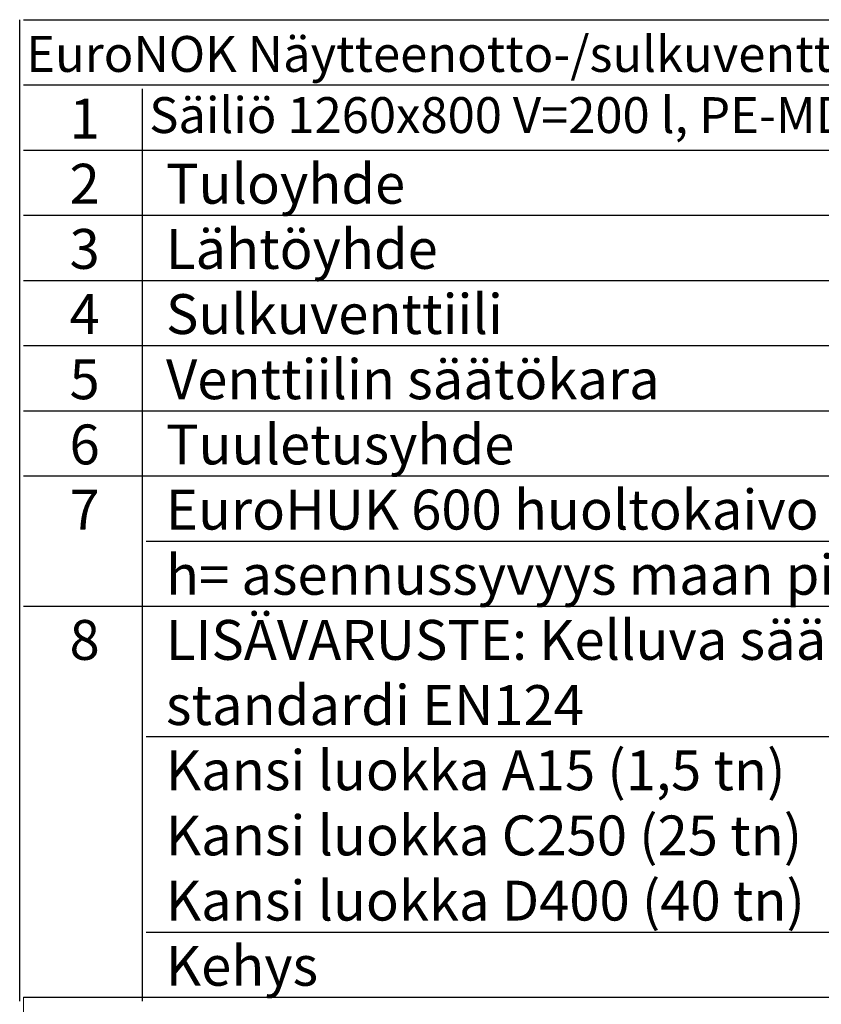
# Model space of a CAD drawing. Units: millimetres. Extents: x -9 to 5946, y 2 to 4208.
# Drawn here: x 3421 to 4494, y 683 to 2001 of the extents above; entities that cross this region are included whole.
import ezdxf

# ---------------------------------------------------------------- set-up
doc = ezdxf.new("R2010")
doc.units = ezdxf.units.MM
doc.layers.add('TEKSTI', color=5, linetype='Continuous')
doc.styles.add('WMF-Arial0', font='arial.ttf')

msp = doc.modelspace()

# ---------------------------------------------------------------- linework, layer by layer
at = {"color": 7, "linetype": 'Continuous', "lineweight": 0}
for q in [(5825.7, 692.1), (3425.7, 112.1)]:
    msp.add_line((3425.7, 692.1), q, dxfattribs=at)
at = {"layer": 'TEKSTI'}
for points in [[(3420.5, 2001.4), (3420.5, 687)], [(3425.7, 2001.4), (5825.7, 2001.4)], [(3425.7, 1914.1), (5825.7, 1914.1)], [(3584.8, 1909), (3584.8, 687)], [(3425.7, 1826.8), (5825.7, 1826.8)], [(3425.7, 1739.6), (5825.7, 1739.6)], [(3425.7, 1652.3), (5825.7, 1652.3)], [(3425.7, 1565), (5825.7, 1565)], [(3425.7, 1477.7), (5825.7, 1477.7)], [(3425.7, 1390.4), (5825.7, 1390.4)], [(3590, 1303.1), (5628.4, 1303.1)], [(3425.7, 1215.8), (5825.7, 1215.8)], [(3590, 1041.3), (5825.7, 1041.3)], [(3590, 779.4), (5825.7, 779.4)], [(3425.7, 692.1), (5808.1, 692.1)]]:
    msp.add_lwpolyline(points, dxfattribs=at)

# ---------------------------------------------------------------- texts
at = {"layer": 'TEKSTI', "style": 'WMF-Arial0'}
for s, height, p in [(' EuroNOK Näytteenotto-/sulkuventtiilikaivo', 48.059, (3414.6, 1931.5)), (' Säiliö 1260x800 V=200 l, PE-MD, pH3-10/Lämpötilan kesto 50°c', 48.059, (3579.4, 1849.6)), ('1', 53.4, (3487.3, 1842.2)), ('2', 53.4, (3487.3, 1755)), (' Tuloyhde', 53.4, (3600.2, 1755)), ('3', 53.4, (3487.3, 1667.7)), (' Lähtöyhde', 53.4, (3600.2, 1667.7)), (' Sulkuventtiili', 53.399, (3600.2, 1580.4)), ('4', 53.4, (3487.3, 1580.4)), ('5', 53.4, (3487.3, 1493.1)), (' Venttiilin säätökara', 53.399, (3600.2, 1493.1)), ('6', 53.4, (3487.3, 1405.8)), (' Tuuletusyhde', 53.399, (3600.2, 1405.8)), ('7', 53.4, (3487.3, 1318.5)), (' EuroHUK 600 huoltokaivo', 53.399, (3600.2, 1318.5)), (' h= asennussyvyys maan pinnalta', 53.399, (3600.2, 1231.2)), (' LISÄVARUSTE: Kelluva säädettävä valurautakansisto D600,', 53.399, (3600.2, 1144)), ('8', 53.4, (3487.3, 1144)), (' standardi EN124', 53.399, (3600.2, 1056.7)), (' Kansi luokka A15 (1,5 tn)', 53.399, (3600.2, 969.4)), (' Kansi luokka C250 (25 tn)', 53.399, (3600.2, 882.1)), (' Kansi luokka D400 (40 tn)', 53.399, (3600.2, 794.8)), (' Kehys', 53.4, (3600.2, 707.5))]:
    msp.add_text(s, height=height, dxfattribs=at).set_placement(p)

doc.saveas('drawing.dxf')
